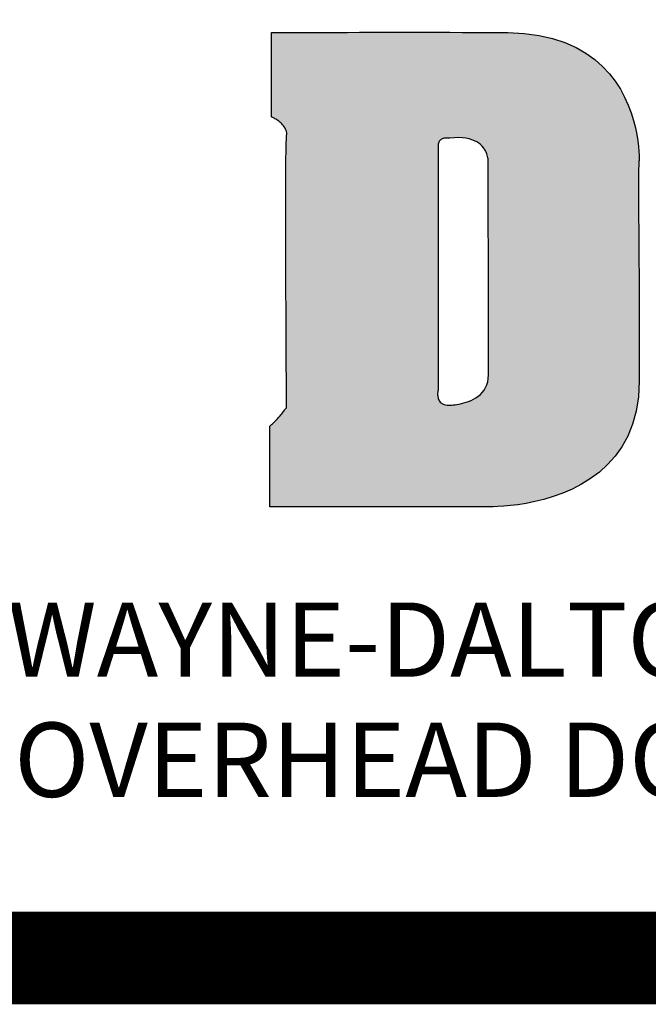
# Model space of a CAD drawing. Units: inches. Extents: x 0 to 27.3, y 0 to 17.5.
# Drawn here: x 0.9 to 1.3, y 0.5 to 1.1 of the extents above; entities that cross this region are included whole.
import ezdxf

# ---------------------------------------------------------------- set-up
doc = ezdxf.new("R2010")
doc.units = ezdxf.units.IN
doc.header["$MEASUREMENT"] = 0
for name, color, linetype in [('BORDER', 252, 'Continuous'), ('LAYER_1', 7, 'Continuous'), ('Logo', 7, 'Continuous'), ('TEXT', 3, 'Continuous')]:
    doc.layers.add(name, color=color, linetype=linetype)
doc.styles.add('ROMANS', font='romans', dxfattribs={"oblique": 15})
doc.styles.add('SIMPLEX', font='SIMPLEX.shx', dxfattribs={"width": 0.85, "oblique": 15})

# ---------------------------------------------------------------- blocks, each defined once
blk = doc.blocks.new('tb-border')
at = {"layer": 'BORDER', "const_width": 0.0625}
blk.add_lwpolyline([(0.5, 17.5), (23.5, 17.5), (23.5, 0.5), (0.5, 0.5)], close=True, dxfattribs=at)
at = {"layer": 'TEXT', "color": 2, "style": 'ROMANS', "oblique": 15, "flags": 4}
for tag, p in [('*ROLLERSIZE*', (16.75546, 3.52253)), ('*SHAFTMATL*', (20.46889, 3.50403)), ('*TIREMATL*', (16.75546, 3.36659)), ('*SHAFTSIZE*', (20.46889, 3.35224)), ('*TRACKSIZE*', (15.1461, 3.34808)), ('*TRACKTYPE*', (15.1461, 3.19289)), ('*SPRINGSIZE*', (18.67195, 3.19227)), ('*JAMBTYPE*', (15.1461, 3.03544)), ('*BEARING*', (16.44149, 3.03514)), ('*SPRINGQTY*', (18.67195, 3.03576)), ('*SPRINGLOC*', (18.67195, 2.88064)), ('*DRUMTYPE*', (20.47053, 2.69921)), ('*DOORCOLOR*', (15.39715, 2.5769))]:
    blk.add_attdef(tag, p, '', height=0.09375, dxfattribs=at)
blk = doc.blocks.new('A$C3286385D')
at = {"layer": 'LAYER_1', "color": 7}
for p, q in [((0.23798, 0.32023), (0.23852, 0.32023)), ((0.23798, 0.31994), (0.23798, 0.32023)), ((0.23798, 0.31911), (0.23798, 0.31994)), ((0.23852, 0.32023), (0.24008, 0.32024)), ((0.24008, 0.32024), (0.2426, 0.32025)), ((0.2426, 0.32025), (0.24602, 0.32026)), ((0.24602, 0.32026), (0.25026, 0.32028)), ((0.25026, 0.32028), (0.25525, 0.3203)), ((0.25525, 0.3203), (0.26093, 0.32032)), ((0.26093, 0.32032), (0.26723, 0.32034)), ((0.26723, 0.32034), (0.27409, 0.32036)), ((0.27409, 0.32036), (0.28144, 0.32038)), ((0.28144, 0.32038), (0.2892, 0.3204)), ((0.2892, 0.3204), (0.29731, 0.32041)), ((0.29731, 0.32041), (0.30571, 0.32043)), ((0.30571, 0.32043), (0.31432, 0.32044)), ((0.31432, 0.32044), (0.32308, 0.32045)), ((0.32308, 0.32045), (0.33192, 0.32045)), ((0.33192, 0.32045), (0.34078, 0.32045)), ((0.34078, 0.32045), (0.34958, 0.32044)), ((0.34958, 0.32044), (0.35826, 0.32042)), ((0.35826, 0.32042), (0.36674, 0.3204)), ((0.36674, 0.3204), (0.37498, 0.32037)), ((0.37498, 0.32037), (0.38288, 0.32033)), ((0.38288, 0.32033), (0.3904, 0.32028)), ((0.3904, 0.32028), (0.39745, 0.32023)), ((0.39745, 0.32023), (0.40846, 0.31969)), ((0.40846, 0.31969), (0.41852, 0.31835)), ((0.23798, 0.31778), (0.23798, 0.31911)), ((0.23798, 0.31601), (0.23798, 0.31778)), ((0.23798, 0.31384), (0.23798, 0.31601)), ((0.23798, 0.31133), (0.23798, 0.31384)), ((0.41852, 0.31835), (0.42766, 0.31627)), ((0.42766, 0.31627), (0.43595, 0.31353)), ((0.43595, 0.31353), (0.44341, 0.3102)), ((0.23798, 0.30852), (0.23798, 0.31133)), ((0.23798, 0.30546), (0.23798, 0.30852)), ((0.44341, 0.3102), (0.45009, 0.30636)), ((0.45009, 0.30636), (0.45604, 0.30208)), ((0.23798, 0.30221), (0.23798, 0.30546)), ((0.23798, 0.2988), (0.23798, 0.30221)), ((0.45604, 0.30208), (0.4613, 0.29743)), ((0.23798, 0.2953), (0.23798, 0.2988)), ((0.23798, 0.29175), (0.23798, 0.2953)), ((0.4613, 0.29743), (0.4659, 0.29249)), ((0.23798, 0.2882), (0.23798, 0.29175)), ((0.23798, 0.2847), (0.23798, 0.2882)), ((0.4659, 0.29249), (0.46989, 0.28734)), ((0.46989, 0.28734), (0.47333, 0.28204)), ((0.23798, 0.28129), (0.23798, 0.2847)), ((0.23798, 0.27804), (0.23798, 0.28129)), ((0.47333, 0.28204), (0.47624, 0.27667)), ((0.23798, 0.27498), (0.23798, 0.27804)), ((0.23798, 0.27217), (0.23798, 0.27498)), ((0.47624, 0.27667), (0.47867, 0.2713)), ((0.23798, 0.26966), (0.23798, 0.27217)), ((0.23798, 0.26749), (0.23798, 0.26966)), ((0.23798, 0.26572), (0.23798, 0.26749)), ((0.47867, 0.2713), (0.48066, 0.26602)), ((0.48066, 0.26602), (0.48226, 0.26088)), ((0.23798, 0.26439), (0.23798, 0.26572)), ((0.23798, 0.26356), (0.23798, 0.26439)), ((0.23798, 0.26327), (0.23798, 0.26356)), ((0.23804, 0.26325), (0.23798, 0.26327)), ((0.23821, 0.26317), (0.23804, 0.26325)), ((0.23847, 0.26304), (0.23821, 0.26317)), ((0.23882, 0.26286), (0.23847, 0.26304)), ((0.23925, 0.26264), (0.23882, 0.26286)), ((0.23974, 0.26236), (0.23925, 0.26264)), ((0.2403, 0.26204), (0.23974, 0.26236)), ((0.24089, 0.26168), (0.2403, 0.26204)), ((0.24152, 0.26127), (0.24089, 0.26168)), ((0.24218, 0.26082), (0.24152, 0.26127)), ((0.24285, 0.26033), (0.24218, 0.26082)), ((0.24352, 0.25979), (0.24285, 0.26033)), ((0.24419, 0.25922), (0.24352, 0.25979)), ((0.48226, 0.26088), (0.48351, 0.25598)), ((0.24484, 0.25861), (0.24419, 0.25922)), ((0.24546, 0.25796), (0.24484, 0.25861)), ((0.24605, 0.25727), (0.24546, 0.25796)), ((0.24658, 0.25655), (0.24605, 0.25727)), ((0.24706, 0.2558), (0.24658, 0.25655)), ((0.24747, 0.25501), (0.24706, 0.2558)), ((0.2478, 0.25419), (0.24747, 0.25501)), ((0.24804, 0.25334), (0.2478, 0.25419)), ((0.24818, 0.25246), (0.24804, 0.25334)), ((0.48351, 0.25598), (0.48446, 0.25137)), ((0.24784, 0.24541), (0.24796, 0.24882)), ((0.24796, 0.24882), (0.24811, 0.25062)), ((0.24811, 0.25062), (0.2482, 0.25155)), ((0.2482, 0.25155), (0.24818, 0.25246)), ((0.35075, 0.24615), (0.35053, 0.24554)), ((0.35103, 0.24668), (0.35075, 0.24615)), ((0.35137, 0.24715), (0.35103, 0.24668)), ((0.35175, 0.24755), (0.35137, 0.24715)), ((0.35217, 0.2479), (0.35175, 0.24755)), ((0.35263, 0.24819), (0.35217, 0.2479)), ((0.3531, 0.24843), (0.35263, 0.24819)), ((0.3536, 0.24862), (0.3531, 0.24843)), ((0.3541, 0.24877), (0.3536, 0.24862)), ((0.35461, 0.24889), (0.3541, 0.24877)), ((0.35511, 0.24897), (0.35461, 0.24889)), ((0.3556, 0.24902), (0.35511, 0.24897)), ((0.35607, 0.24905), (0.3556, 0.24902)), ((0.35652, 0.24906), (0.35607, 0.24905)), ((0.35692, 0.24905), (0.35652, 0.24906)), ((0.35729, 0.24903), (0.35692, 0.24905)), ((0.3576, 0.24901), (0.35729, 0.24903)), ((0.35786, 0.24898), (0.3576, 0.24901)), ((0.35806, 0.24895), (0.35786, 0.24898)), ((0.35818, 0.24894), (0.35806, 0.24895)), ((0.35822, 0.24893), (0.35818, 0.24894)), ((0.36133, 0.24922), (0.35822, 0.24893)), ((0.36418, 0.2493), (0.36133, 0.24922)), ((0.36678, 0.24919), (0.36418, 0.2493)), ((0.36915, 0.2489), (0.36678, 0.24919)), ((0.37129, 0.24847), (0.36915, 0.2489)), ((0.37322, 0.24789), (0.37129, 0.24847)), ((0.37494, 0.2472), (0.37322, 0.24789)), ((0.37648, 0.2464), (0.37494, 0.2472)), ((0.37783, 0.24551), (0.37648, 0.2464)), ((0.48446, 0.25137), (0.48513, 0.24714)), ((0.48513, 0.24714), (0.48559, 0.24335)), ((0.24767, 0.23439), (0.24775, 0.24055)), ((0.24775, 0.24055), (0.24784, 0.24541)), ((0.35038, 0.24485), (0.3503, 0.24409)), ((0.3503, 0.24409), (0.35031, 0.24323)), ((0.35031, 0.24323), (0.35031, 0.2424)), ((0.35031, 0.2424), (0.35031, 0.24)), ((0.35031, 0.24), (0.35031, 0.23616)), ((0.35053, 0.24554), (0.35038, 0.24485)), ((0.37901, 0.24456), (0.37783, 0.24551)), ((0.38004, 0.24356), (0.37901, 0.24456)), ((0.38092, 0.24252), (0.38004, 0.24356)), ((0.38167, 0.24147), (0.38092, 0.24252)), ((0.38229, 0.24042), (0.38167, 0.24147)), ((0.3828, 0.23938), (0.38229, 0.24042)), ((0.3832, 0.23838), (0.3828, 0.23938)), ((0.48559, 0.24335), (0.48587, 0.24009)), ((0.48587, 0.24009), (0.48601, 0.23742)), ((0.24761, 0.22707), (0.24767, 0.23439)), ((0.35031, 0.23616), (0.35031, 0.23105)), ((0.38352, 0.23744), (0.3832, 0.23838)), ((0.38376, 0.23656), (0.38352, 0.23744)), ((0.38393, 0.23577), (0.38376, 0.23656)), ((0.38404, 0.23509), (0.38393, 0.23577)), ((0.38411, 0.23452), (0.38404, 0.23509)), ((0.38415, 0.2341), (0.38411, 0.23452)), ((0.38416, 0.23383), (0.38415, 0.2341)), ((0.38416, 0.23374), (0.38416, 0.23383)), ((0.38417, 0.23311), (0.38416, 0.23374)), ((0.38417, 0.23128), (0.38417, 0.23311)), ((0.4859, 0.23337), (0.48579, 0.23227)), ((0.48604, 0.23374), (0.4859, 0.23337)), ((0.48601, 0.23742), (0.48606, 0.23543)), ((0.48605, 0.23418), (0.48604, 0.23374)), ((0.48606, 0.23543), (0.48605, 0.23418)), ((0.24758, 0.21874), (0.24761, 0.22707)), ((0.35031, 0.23105), (0.35031, 0.22479)), ((0.38417, 0.22835), (0.38417, 0.23128)), ((0.38418, 0.22443), (0.38417, 0.22835)), ((0.48563, 0.22801), (0.48559, 0.22492)), ((0.4857, 0.23048), (0.48563, 0.22801)), ((0.48579, 0.23227), (0.4857, 0.23048)), ((0.35031, 0.22479), (0.35031, 0.21753)), ((0.38419, 0.2196), (0.38418, 0.22443)), ((0.3842, 0.21398), (0.38419, 0.2196)), ((0.48559, 0.22492), (0.48556, 0.22121)), ((0.48556, 0.22121), (0.48556, 0.21693)), ((0.24755, 0.20956), (0.24758, 0.21874)), ((0.35031, 0.21753), (0.35031, 0.20941)), ((0.38421, 0.20765), (0.3842, 0.21398)), ((0.48556, 0.21693), (0.48557, 0.2121)), ((0.24755, 0.19966), (0.24755, 0.20956)), ((0.35031, 0.20941), (0.35031, 0.20058)), ((0.38422, 0.20073), (0.38421, 0.20765)), ((0.48557, 0.2121), (0.48559, 0.20676)), ((0.48559, 0.20676), (0.48562, 0.20093)), ((0.24755, 0.18921), (0.24755, 0.19966)), ((0.35031, 0.20058), (0.35031, 0.19118)), ((0.38423, 0.1933), (0.38422, 0.20073)), ((0.48562, 0.20093), (0.48566, 0.19464)), ((0.38424, 0.18546), (0.38423, 0.1933)), ((0.48566, 0.19464), (0.48571, 0.18792)), ((0.24757, 0.17836), (0.24755, 0.18921)), ((0.35031, 0.19118), (0.35031, 0.18134)), ((0.48571, 0.18792), (0.48576, 0.18081)), ((0.35031, 0.18134), (0.35031, 0.17123)), ((0.38426, 0.17733), (0.38424, 0.18546)), ((0.48576, 0.18081), (0.48582, 0.17332)), ((0.2476, 0.16724), (0.24757, 0.17836)), ((0.38427, 0.16898), (0.38426, 0.17733)), ((0.48582, 0.17332), (0.48588, 0.1655)), ((0.24764, 0.15601), (0.2476, 0.16724)), ((0.35031, 0.17123), (0.35031, 0.16097)), ((0.38428, 0.16054), (0.38427, 0.16898)), ((0.35031, 0.16097), (0.35031, 0.15071)), ((0.38429, 0.15208), (0.38428, 0.16054)), ((0.48588, 0.1655), (0.48593, 0.15737)), ((0.24768, 0.14482), (0.24764, 0.15601)), ((0.48593, 0.15737), (0.48598, 0.14897)), ((0.35031, 0.15071), (0.35031, 0.14059)), ((0.38431, 0.14372), (0.38429, 0.15208)), ((0.48598, 0.14897), (0.48603, 0.14031)), ((0.24773, 0.13383), (0.24768, 0.14482)), ((0.35031, 0.14059), (0.35031, 0.13076)), ((0.38432, 0.13555), (0.38431, 0.14372)), ((0.48603, 0.14031), (0.48606, 0.13143)), ((0.24778, 0.12316), (0.24773, 0.13383)), ((0.38433, 0.12768), (0.38432, 0.13555)), ((0.35031, 0.13076), (0.35031, 0.12136)), ((0.38434, 0.12019), (0.38433, 0.12768)), ((0.48606, 0.13143), (0.48609, 0.12237)), ((0.24783, 0.11299), (0.24778, 0.12316)), ((0.35031, 0.12136), (0.35031, 0.11253)), ((0.38435, 0.1132), (0.38434, 0.12019)), ((0.48609, 0.12237), (0.4861, 0.11315)), ((0.38436, 0.10679), (0.38435, 0.1132)), ((0.4861, 0.11315), (0.4861, 0.10379)), ((0.24788, 0.10346), (0.24783, 0.11299)), ((0.35031, 0.11253), (0.35031, 0.10441)), ((0.38436, 0.10107), (0.38436, 0.10679)), ((0.24793, 0.09471), (0.24788, 0.10346)), ((0.35031, 0.10441), (0.35031, 0.09715)), ((0.38437, 0.09614), (0.38436, 0.10107)), ((0.4861, 0.10379), (0.48608, 0.09434)), ((0.24798, 0.0869), (0.24793, 0.09471)), ((0.35031, 0.09715), (0.35031, 0.09089)), ((0.38437, 0.0921), (0.38437, 0.09614)), ((0.48608, 0.09434), (0.48604, 0.08482)), ((0.24802, 0.08017), (0.24798, 0.0869)), ((0.35031, 0.09089), (0.35031, 0.08577)), ((0.38385, 0.08438), (0.38424, 0.08661)), ((0.38424, 0.08661), (0.38437, 0.08904)), ((0.38437, 0.08904), (0.38437, 0.0921)), ((0.24806, 0.07468), (0.24802, 0.08017)), ((0.35031, 0.08577), (0.35031, 0.08194)), ((0.35031, 0.08194), (0.35031, 0.07954)), ((0.38137, 0.07881), (0.38239, 0.08049)), ((0.38239, 0.08049), (0.38322, 0.08235)), ((0.38322, 0.08235), (0.38385, 0.08438)), ((0.48604, 0.08482), (0.48547, 0.07422)), ((0.24809, 0.07057), (0.24806, 0.07468)), ((0.35005, 0.07666), (0.35004, 0.07612)), ((0.35004, 0.07612), (0.35005, 0.07555)), ((0.35008, 0.07715), (0.35005, 0.07666)), ((0.35005, 0.07555), (0.3501, 0.07496)), ((0.35012, 0.07759), (0.35008, 0.07715)), ((0.3501, 0.07496), (0.35018, 0.07434)), ((0.35017, 0.07797), (0.35012, 0.07759)), ((0.35022, 0.07828), (0.35017, 0.07797)), ((0.35018, 0.07434), (0.35031, 0.07372)), ((0.35027, 0.07851), (0.35022, 0.07828)), ((0.3503, 0.07865), (0.35027, 0.07851)), ((0.35031, 0.0787), (0.3503, 0.07865)), ((0.35031, 0.07954), (0.35031, 0.0787)), ((0.35031, 0.07372), (0.35049, 0.07309)), ((0.3743, 0.07273), (0.3759, 0.07367)), ((0.3759, 0.07367), (0.37743, 0.07473)), ((0.37743, 0.07473), (0.37887, 0.07594)), ((0.37887, 0.07594), (0.38019, 0.0773)), ((0.38019, 0.0773), (0.38137, 0.07881)), ((0.48547, 0.07422), (0.48393, 0.06454)), ((0.24762, 0.06643), (0.24783, 0.06671)), ((0.24783, 0.06671), (0.24798, 0.06692)), ((0.24798, 0.06692), (0.24808, 0.06706)), ((0.24808, 0.06706), (0.24811, 0.0671)), ((0.2481, 0.06799), (0.24809, 0.07057)), ((0.24811, 0.0671), (0.2481, 0.06799)), ((0.35049, 0.07309), (0.35072, 0.07248)), ((0.35072, 0.07248), (0.35102, 0.07187)), ((0.35102, 0.07187), (0.35139, 0.0713)), ((0.35139, 0.0713), (0.35183, 0.07075)), ((0.35183, 0.07075), (0.35236, 0.07025)), ((0.35236, 0.07025), (0.35297, 0.0698)), ((0.35297, 0.0698), (0.35368, 0.0694)), ((0.35368, 0.0694), (0.35449, 0.06907)), ((0.35449, 0.06907), (0.3554, 0.06882)), ((0.3554, 0.06882), (0.35644, 0.06865)), ((0.35644, 0.06865), (0.35759, 0.06858)), ((0.35759, 0.06858), (0.35772, 0.06858)), ((0.35772, 0.06858), (0.35811, 0.06859)), ((0.35811, 0.06859), (0.35874, 0.06863)), ((0.35874, 0.06863), (0.35957, 0.06869)), ((0.35957, 0.06869), (0.36059, 0.06878)), ((0.36059, 0.06878), (0.36177, 0.06893)), ((0.36177, 0.06893), (0.36309, 0.06912)), ((0.36309, 0.06912), (0.36453, 0.06938)), ((0.36453, 0.06938), (0.36606, 0.06971)), ((0.36606, 0.06971), (0.36766, 0.07012)), ((0.36766, 0.07012), (0.36931, 0.07062)), ((0.36931, 0.07062), (0.37098, 0.07121)), ((0.37098, 0.07121), (0.37265, 0.07191)), ((0.37265, 0.07191), (0.3743, 0.07273)), ((0.24192, 0.05941), (0.24255, 0.06012)), ((0.24255, 0.06012), (0.24316, 0.06082)), ((0.24316, 0.06082), (0.24375, 0.06152)), ((0.24375, 0.06152), (0.24431, 0.0622)), ((0.24431, 0.0622), (0.24485, 0.06286)), ((0.24485, 0.06286), (0.24536, 0.06349)), ((0.24536, 0.06349), (0.24584, 0.0641)), ((0.24584, 0.0641), (0.24628, 0.06466)), ((0.24628, 0.06466), (0.24668, 0.06519)), ((0.24668, 0.06519), (0.24704, 0.06566)), ((0.24704, 0.06566), (0.24735, 0.06607)), ((0.24735, 0.06607), (0.24762, 0.06643)), ((0.48393, 0.06454), (0.48149, 0.05574)), ((0.23672, 0.05445), (0.23736, 0.05495)), ((0.23672, 0.05417), (0.23672, 0.05445)), ((0.23672, 0.05337), (0.23672, 0.05417)), ((0.23672, 0.05211), (0.23672, 0.05337)), ((0.23736, 0.05495), (0.23801, 0.05549)), ((0.23801, 0.05549), (0.23866, 0.05608)), ((0.23866, 0.05608), (0.23932, 0.0567)), ((0.23932, 0.0567), (0.23998, 0.05735)), ((0.23998, 0.05735), (0.24063, 0.05802)), ((0.24063, 0.05802), (0.24128, 0.05871)), ((0.24128, 0.05871), (0.24192, 0.05941)), ((0.48149, 0.05574), (0.47827, 0.04778)), ((0.23672, 0.05041), (0.23672, 0.05211)), ((0.23672, 0.04834), (0.23672, 0.05041)), ((0.23672, 0.04594), (0.23672, 0.04834)), ((0.47827, 0.04778), (0.47433, 0.04061)), ((0.23672, 0.04326), (0.23672, 0.04594)), ((0.23672, 0.04034), (0.23672, 0.04326)), ((0.23672, 0.03723), (0.23672, 0.04034)), ((0.47433, 0.04061), (0.46977, 0.0342)), ((0.23672, 0.03397), (0.23672, 0.03723)), ((0.23672, 0.03063), (0.23672, 0.03397)), ((0.46977, 0.0342), (0.46469, 0.0285)), ((0.23672, 0.02723), (0.23672, 0.03063)), ((0.23672, 0.02384), (0.23672, 0.02723)), ((0.46469, 0.0285), (0.45916, 0.02347)), ((0.23672, 0.02049), (0.23672, 0.02384)), ((0.23672, 0.01724), (0.23672, 0.02049)), ((0.45916, 0.02347), (0.45328, 0.01906)), ((0.23672, 0.01413), (0.23672, 0.01724)), ((0.23672, 0.01121), (0.23672, 0.01413)), ((0.44714, 0.01525), (0.44082, 0.01197)), ((0.45328, 0.01906), (0.44714, 0.01525)), ((0.23672, 0.00853), (0.23672, 0.01121)), ((0.23672, 0.00613), (0.23672, 0.00853)), ((0.42801, 0.0069), (0.42169, 0.00501)), ((0.43441, 0.0092), (0.42801, 0.0069)), ((0.44082, 0.01197), (0.43441, 0.0092)), ((0.23672, 0.00405), (0.23672, 0.00613)), ((0.23672, 0.00236), (0.23672, 0.00405)), ((0.23672, 0.00109), (0.23672, 0.00236)), ((0.23672, 0.0003), (0.23672, 0.00109)), ((0.23672, 0.00002), (0.23672, 0.0003)), ((0.23746, 0.00002), (0.23672, 0.00002)), ((0.2396, 0.00002), (0.23746, 0.00002)), ((0.24301, 0.00002), (0.2396, 0.00002)), ((0.24756, 0.00002), (0.24301, 0.00002)), ((0.25313, 0.00002), (0.24756, 0.00002)), ((0.25959, 0.00002), (0.25313, 0.00002)), ((0.26681, 0.00002), (0.25959, 0.00002)), ((0.27467, 0.00002), (0.26681, 0.00002)), ((0.28304, 0.00002), (0.27467, 0.00002)), ((0.29178, 0.00002), (0.28304, 0.00002)), ((0.30078, 0.00002), (0.29178, 0.00002)), ((0.30991, 0.00002), (0.30078, 0.00002)), ((0.31904, 0.00002), (0.30991, 0.00002)), ((0.32804, 0.00002), (0.31904, 0.00002)), ((0.33679, 0.00002), (0.32804, 0.00002)), ((0.34515, 0.00002), (0.33679, 0.00002)), ((0.35301, 0.00002), (0.34515, 0.00002)), ((0.36023, 0.00002), (0.35301, 0.00002)), ((0.36669, 0.00002), (0.36023, 0.00002)), ((0.37226, 0.00002), (0.36669, 0.00002)), ((0.37682, 0.00002), (0.37226, 0.00002)), ((0.38023, 0.00002), (0.37682, 0.00002)), ((0.38237, 0.00002), (0.38023, 0.00002)), ((0.38311, 0.00002), (0.38237, 0.00002)), ((0.38363, 0.00001), (0.38311, 0.00002)), ((0.38512, 0), (0.38363, 0.00001)), ((0.38751, 0.00003), (0.38512, 0)), ((0.3907, 0.00015), (0.38751, 0.00003)), ((0.3946, 0.0004), (0.3907, 0.00015)), ((0.39913, 0.00082), (0.3946, 0.0004)), ((0.40419, 0.00144), (0.39913, 0.00082)), ((0.4097, 0.00232), (0.40419, 0.00144)), ((0.41556, 0.0035), (0.4097, 0.00232)), ((0.42169, 0.00501), (0.41556, 0.0035))]:
    blk.add_line(p, q, dxfattribs=at)
for points in [[(0.24352, 0.25979), (0.23798, 0.32023), (0.24352, 0.32023)], [(0.23798, 0.26327), (0.23798, 0.32023), (0.24352, 0.25979)], [(0.24706, 0.2558), (0.24352, 0.32023), (0.24706, 0.32023)], [(0.24352, 0.25979), (0.24352, 0.32023), (0.24706, 0.2558)], [(0.24811, 0.25062), (0.24706, 0.32023), (0.24811, 0.32023)], [(0.24706, 0.2558), (0.24706, 0.32023), (0.24811, 0.25062)], [(0.35031, 0.00002), (0.24811, 0.32023), (0.35031, 0.32023)], [(0.35053, 0.24554), (0.35031, 0.32023), (0.35053, 0.32023)], [(0.35137, 0.24715), (0.35053, 0.32023), (0.35137, 0.32023)], [(0.35236, 0.24774), (0.35137, 0.32023), (0.35236, 0.32023)], [(0.3541, 0.24877), (0.35236, 0.32023), (0.3541, 0.32023)], [(0.35449, 0.24879), (0.3541, 0.32023), (0.35449, 0.32023)], [(0.35759, 0.24891), (0.35449, 0.32023), (0.35759, 0.32023)], [(0.35822, 0.24893), (0.35759, 0.32023), (0.35822, 0.32023)], [(0.36177, 0.24904), (0.35822, 0.32023), (0.36177, 0.32023)], [(0.36678, 0.24919), (0.36177, 0.32023), (0.36678, 0.32023)], [(0.37098, 0.24834), (0.36678, 0.32023), (0.37098, 0.32023)], [(0.36678, 0.24919), (0.36678, 0.32023), (0.37098, 0.24834)], [(0.37322, 0.24789), (0.37098, 0.32023), (0.37322, 0.32023)], [(0.37098, 0.24834), (0.37098, 0.32023), (0.37322, 0.24789)], [(0.3759, 0.24651), (0.37322, 0.32023), (0.3759, 0.32023)], [(0.37322, 0.24789), (0.37322, 0.32023), (0.3759, 0.24651)], [(0.37783, 0.24551), (0.3759, 0.32023), (0.37783, 0.32023)], [(0.3759, 0.24651), (0.3759, 0.32023), (0.37783, 0.24551)], [(0.38019, 0.24323), (0.37783, 0.32023), (0.38019, 0.32023)], [(0.37783, 0.24551), (0.37783, 0.32023), (0.38019, 0.24323)], [(0.38092, 0.24252), (0.38019, 0.32023), (0.38092, 0.32023)], [(0.38019, 0.24323), (0.38019, 0.32023), (0.38092, 0.24252)], [(0.38311, 0.23793), (0.38092, 0.32023), (0.38311, 0.32023)], [(0.38092, 0.24252), (0.38092, 0.32023), (0.38311, 0.23793)], [(0.38322, 0.23769), (0.38311, 0.32023), (0.38322, 0.32023)], [(0.38311, 0.23793), (0.38311, 0.32023), (0.38322, 0.23769)], [(0.38376, 0.23656), (0.38322, 0.32023), (0.38376, 0.32023)], [(0.38322, 0.23769), (0.38322, 0.32023), (0.38376, 0.23656)], [(0.38416, 0.23374), (0.38376, 0.32023), (0.38416, 0.32023)], [(0.38376, 0.23656), (0.38376, 0.32023), (0.38416, 0.23374)], [(0.38437, 0.08904), (0.38416, 0.32023), (0.38437, 0.32023)], [(0.38416, 0.23374), (0.38416, 0.32023), (0.38437, 0.08904)], [(0.39745, 0.00073), (0.38437, 0.32023), (0.39745, 0.32023)], [(0.38416, 0.00008), (0.38376, 0.08547), (0.38416, 0.08783)], [(0.38437, 0.00009), (0.38416, 0.08783), (0.38437, 0.08904)], [(0.38311, 0.00002), (0.38092, 0.07852), (0.38311, 0.08215)], [(0.38322, 0.00003), (0.38311, 0.08215), (0.38322, 0.08235)], [(0.38376, 0.00006), (0.38322, 0.08235), (0.38376, 0.08547)], [(0.3759, 0.00002), (0.37322, 0.07233), (0.3759, 0.07367)], [(0.37783, 0.00002), (0.3759, 0.07367), (0.37783, 0.0753)], [(0.38019, 0.00002), (0.37783, 0.0753), (0.38019, 0.0773)], [(0.38092, 0.00002), (0.38019, 0.0773), (0.38092, 0.07852)], [(0.24811, 0.00002), (0.24706, 0.06594), (0.24811, 0.0671)], [(0.35822, 0.00002), (0.35759, 0.06858), (0.35822, 0.06863)], [(0.36177, 0.00002), (0.35822, 0.06863), (0.36177, 0.06893)], [(0.36678, 0.00002), (0.36177, 0.06893), (0.36678, 0.07017)], [(0.37098, 0.00002), (0.36678, 0.07017), (0.37098, 0.07121)], [(0.37322, 0.00002), (0.37098, 0.07121), (0.37322, 0.07233)], [(0.24352, 0.00002), (0.23798, 0.05585), (0.24352, 0.062)], [(0.24706, 0.00002), (0.24352, 0.062), (0.24706, 0.06594)], [(0.23798, 0.00002), (0.23672, 0.05445), (0.23798, 0.05585)]]:
    blk.add_solid(points, dxfattribs=at)
at = {"layer": 'LAYER_1', "color": 7, "extrusion": (0, 0, -1)}
for points in [[(-0.24811, 0.00002), (-0.24811, 0.32023), (-0.35031, 0.00002)], [(-0.35031, 0.24323), (-0.35031, 0.32023), (-0.35053, 0.24554)], [(-0.35053, 0.24554), (-0.35053, 0.32023), (-0.35137, 0.24715)], [(-0.35137, 0.24715), (-0.35137, 0.32023), (-0.35236, 0.24774)], [(-0.35236, 0.24774), (-0.35236, 0.32023), (-0.3541, 0.24877)], [(-0.3541, 0.24877), (-0.3541, 0.32023), (-0.35449, 0.24879)], [(-0.35449, 0.24879), (-0.35449, 0.32023), (-0.35759, 0.24891)], [(-0.35759, 0.24891), (-0.35759, 0.32023), (-0.35822, 0.24893)], [(-0.35822, 0.24893), (-0.35822, 0.32023), (-0.36177, 0.24904)], [(-0.36177, 0.24904), (-0.36177, 0.32023), (-0.36678, 0.24919)], [(-0.38437, 0.00009), (-0.38437, 0.32023), (-0.39745, 0.00073)], [(-0.39913, 0.00082), (-0.39745, 0.32023), (-0.39913, 0.32011)], [(-0.39745, 0.00073), (-0.39745, 0.32023), (-0.39913, 0.00082)], [(-0.4136, 0.00318), (-0.39913, 0.32011), (-0.4136, 0.31912)], [(-0.39913, 0.00082), (-0.39913, 0.32011), (-0.4136, 0.00318)], [(-0.41556, 0.0035), (-0.4136, 0.31912), (-0.41556, 0.31872)], [(-0.4136, 0.00318), (-0.4136, 0.31912), (-0.41556, 0.0035)], [(-0.42766, 0.00716), (-0.41556, 0.31872), (-0.42766, 0.31627)], [(-0.41556, 0.0035), (-0.41556, 0.31872), (-0.42766, 0.00716)], [(-0.43441, 0.0092), (-0.42766, 0.31627), (-0.43441, 0.31385)], [(-0.42766, 0.00716), (-0.42766, 0.31627), (-0.43441, 0.0092)], [(-0.43978, 0.01201), (-0.43441, 0.31385), (-0.43978, 0.31193)], [(-0.43441, 0.0092), (-0.43441, 0.31385), (-0.43978, 0.01201)], [(-0.45009, 0.0174), (-0.43978, 0.31193), (-0.45009, 0.30636)], [(-0.43978, 0.01201), (-0.43978, 0.31193), (-0.45009, 0.0174)], [(-0.45328, 0.01906), (-0.45009, 0.30636), (-0.45328, 0.30394)], [(-0.45009, 0.0174), (-0.45009, 0.30636), (-0.45328, 0.01906)], [(-0.45875, 0.02337), (-0.45328, 0.30394), (-0.45875, 0.29979)], [(-0.45328, 0.01906), (-0.45328, 0.30394), (-0.45875, 0.02337)], [(-0.46197, 0.0259), (-0.45875, 0.29979), (-0.46197, 0.2965)], [(-0.45875, 0.02337), (-0.45875, 0.29979), (-0.46197, 0.0259)], [(-0.4659, 0.03008), (-0.46197, 0.2965), (-0.4659, 0.29249)], [(-0.46197, 0.0259), (-0.46197, 0.2965), (-0.4659, 0.03008)], [(-0.46977, 0.0342), (-0.4659, 0.29249), (-0.46977, 0.28656)], [(-0.4659, 0.03008), (-0.4659, 0.29249), (-0.46977, 0.0342)], [(-0.47624, 0.04388), (-0.46977, 0.28656), (-0.47624, 0.27667)], [(-0.46977, 0.0342), (-0.46977, 0.28656), (-0.47624, 0.04388)], [(-0.47638, 0.0441), (-0.47624, 0.27667), (-0.47638, 0.27629)], [(-0.47624, 0.04388), (-0.47624, 0.27667), (-0.47638, 0.0441)], [(-0.48149, 0.05574), (-0.47638, 0.27629), (-0.48149, 0.2629)], [(-0.47638, 0.0441), (-0.47638, 0.27629), (-0.48149, 0.05574)], [(-0.48226, 0.05887), (-0.48149, 0.2629), (-0.48226, 0.26088)], [(-0.48149, 0.05574), (-0.48149, 0.2629), (-0.48226, 0.05887)], [(-0.48482, 0.06927), (-0.48226, 0.26088), (-0.48482, 0.24866)], [(-0.48226, 0.05887), (-0.48226, 0.26088), (-0.48482, 0.06927)], [(-0.48513, 0.07331), (-0.48482, 0.24866), (-0.48513, 0.24714)], [(-0.48482, 0.06927), (-0.48482, 0.24866), (-0.48513, 0.07331)], [(-0.48604, 0.08482), (-0.48513, 0.24714), (-0.48604, 0.23374)], [(-0.48513, 0.07331), (-0.48513, 0.24714), (-0.48604, 0.08482)], [(-0.38416, 0.00008), (-0.38416, 0.08783), (-0.38437, 0.00009)], [(-0.38311, 0.00002), (-0.38311, 0.08215), (-0.38322, 0.00003)], [(-0.38322, 0.00003), (-0.38322, 0.08235), (-0.38376, 0.00006)], [(-0.38376, 0.00006), (-0.38376, 0.08547), (-0.38416, 0.00008)], [(-0.35053, 0.00002), (-0.35031, 0.07372), (-0.35053, 0.07335)], [(-0.35031, 0.00002), (-0.35031, 0.07372), (-0.35053, 0.00002)], [(-0.35137, 0.00002), (-0.35053, 0.07335), (-0.35137, 0.07193)], [(-0.35053, 0.00002), (-0.35053, 0.07335), (-0.35137, 0.00002)], [(-0.3759, 0.00002), (-0.3759, 0.07367), (-0.37783, 0.00002)], [(-0.37783, 0.00002), (-0.37783, 0.0753), (-0.38019, 0.00002)], [(-0.38019, 0.00002), (-0.38019, 0.0773), (-0.38092, 0.00002)], [(-0.38092, 0.00002), (-0.38092, 0.07852), (-0.38311, 0.00002)], [(-0.35236, 0.00002), (-0.35137, 0.07193), (-0.35236, 0.07025)], [(-0.35137, 0.00002), (-0.35137, 0.07193), (-0.35236, 0.00002)], [(-0.3541, 0.00002), (-0.35236, 0.07025), (-0.3541, 0.06928)], [(-0.35236, 0.00002), (-0.35236, 0.07025), (-0.3541, 0.00002)], [(-0.35449, 0.00002), (-0.3541, 0.06928), (-0.35449, 0.06907)], [(-0.3541, 0.00002), (-0.3541, 0.06928), (-0.35449, 0.00002)], [(-0.35759, 0.00002), (-0.35449, 0.06907), (-0.35759, 0.06858)], [(-0.35449, 0.00002), (-0.35449, 0.06907), (-0.35759, 0.00002)], [(-0.35759, 0.00002), (-0.35759, 0.06858), (-0.35822, 0.00002)], [(-0.35822, 0.00002), (-0.35822, 0.06863), (-0.36177, 0.00002)], [(-0.36177, 0.00002), (-0.36177, 0.06893), (-0.36678, 0.00002)], [(-0.36678, 0.00002), (-0.36678, 0.07017), (-0.37098, 0.00002)], [(-0.37098, 0.00002), (-0.37098, 0.07121), (-0.37322, 0.00002)], [(-0.37322, 0.00002), (-0.37322, 0.07233), (-0.3759, 0.00002)], [(-0.24352, 0.00002), (-0.24352, 0.062), (-0.24706, 0.00002)], [(-0.24706, 0.00002), (-0.24706, 0.06594), (-0.24811, 0.00002)], [(-0.23672, 0.00002), (-0.23672, 0.05445), (-0.23798, 0.00002)], [(-0.23798, 0.00002), (-0.23798, 0.05585), (-0.24352, 0.00002)]]:
    blk.add_solid(points, dxfattribs=at)
blk = doc.blocks.new('tb-logo-wd')
at = {"layer": 'Logo'}
blk.add_blockref('A$C3286385D', (0.8276, 0.80466), dxfattribs=at)
at = {"layer": 'TEXT', "style": 'SIMPLEX'}
for s, p in [('WAYNE-DALTON, A DIVISION OF', (0.88752, 0.68992)), ('OVERHEAD DOOR CORPORATION', (0.89194, 0.6088))]:
    blk.add_text(s, height=0.0501408, dxfattribs=at).set_placement(p)

msp = doc.modelspace()

# ---------------------------------------------------------------- block references
for name in ['tb-border', 'tb-logo-wd']:
    msp.add_blockref(name, (0, 0))

doc.saveas('drawing.dxf')
